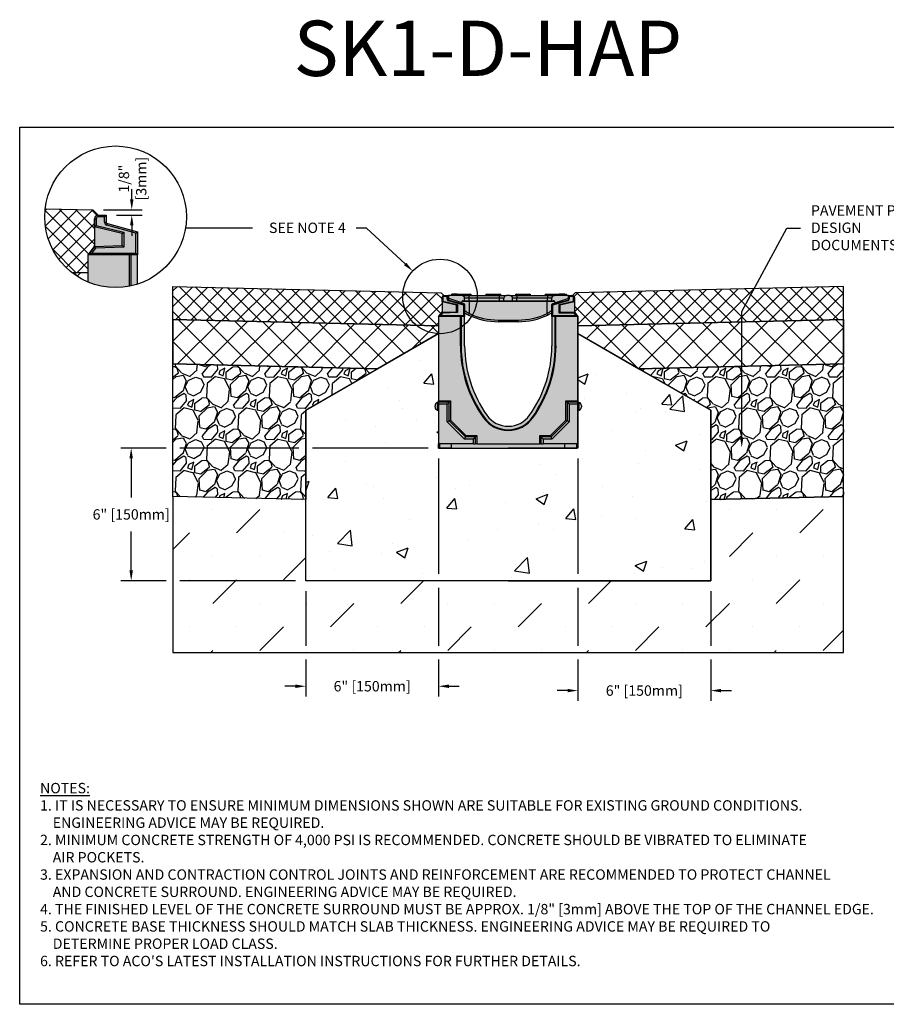
# Model space of a CAD drawing. Units: inches. Extents: x 1410 to 1470.8, y 64.9 to 109.4.
# Drawn here: x 1410 to 1449.1, y 64.9 to 109.4 of the extents above; entities that cross this region are included whole.
import ezdxf
from ezdxf import colors
from ezdxf.entities.mleader import LeaderData, LeaderLine
from ezdxf.math import Vec2, Vec3

# ---------------------------------------------------------------- set-up
doc = ezdxf.new("R2010")
doc.units = ezdxf.units.IN
doc.header["$LTSCALE"] = 0.25
doc.header["$MEASUREMENT"] = 0
for name, color, linetype in [('ABC', 7, 'Continuous'), ('ASPHALT', 7, 'Continuous'), ('Channel', 7, 'Continuous'), ('Channel 0.5m', 6, 'Continuous'), ('CONCRETE', 7, 'Continuous'), ('SUB-GRADE', 7, 'Continuous'), ('Text', 7, 'Continuous'), ('TITLEBLOCK', 7, 'Continuous')]:
    doc.layers.add(name, color=color, linetype=linetype)
doc.styles.add('Annotative', font='arial.ttf', dxfattribs={"height": 0.09375})
doc.styles.get("Standard").update_dxf_attribs({"font": 'arial.ttf'})
doc.dimstyles.get("Standard").update_dxf_attribs({"dimtxt": 0.625, "dimasz": 0.625, "dimexe": 0.625, "dimexo": 0.625, "dimtad": 0, "dimtih": 1, "dimtoh": 1, "dimdec": 3, "dimzin": 0, "dimdsep": 46, "dimlunit": 4, "dimtxsty": 'Standard', "dimcen": 0.625, "dimadec": 0, "dimazin": 0, "dimtfac": 1, "dimtdec": 3, "dimtofl": 0, "dimtmove": 0, "dimatfit": 3, "dimfxl": 1, "dimtolj": 1, "dimtzin": 0, "dimarcsym": 0})
pattern_1 = [(273.012788, (1078.0602, -12.23438), (1.41421356, -24.04163056), [0.269072, -26.638176]), (229.96974, (1078.07435, -12.50308), (15.556349186, 18.38477631), [0.461736, -45.7118495]), (177.510447, (1077.77736, -12.85664), (29.69848481, -1.414213562), [0.325576, -32.232065]), (312.27369, (1077.57937, -13.76173), (-26.870057685, 29.69848481), [0.420476, -41.627116]), (337.833654, (1077.86222, -14.07286), (-24.04163056, 9.899494937), [0.41231, -40.818746]), (42.27369, (1078.24405, -14.22842), (-29.69848481, -26.870057685), [0.420476, -41.627116]), (82.69424, (1078.55518, -13.94558), (-4.242640687, -32.526911935), [0.556058, -55.049697]), (117.255328, (1078.62589, -13.39404), (-21.213203436, 41.012193309), [0.524976, -51.972643]), (166.429566, (1078.385475, -12.92735), (-29.69848481, 7.071067812), [0.4219, -41.768146]), (220.23636, (1077.97535, -12.82835), (16.97056275, 14.142135624), [0.481664, -23.601525]), (267.397438, (1077.60766, -13.13948), (-1.414213562, -32.526911935), [0.622896, -61.66675]), (183.814075, (1078.99359, -12.3758), (-18.38477631, -1.41421356), [0.212602, -21.04769]), (216.469234, (1078.78145, -12.38995), (21.213203436, 15.556349186), [0.404474, -40.043023]), (270, (1078.4562, -12.6304), (1.4142136, -1.4142136), [0.282842, -2.545585]), (248.19859, (1078.18749, -12.55965), (4.24264069, 9.89949494), [0.152316, -15.07923]), (336.80141, (1078.1309, -12.70107), (-5.65685425, 2.82842712), [0.215406, -10.554924]), (75.96376, (1078.3289, -12.78593), (1.41421356, 7.0710678), [0.349858, -11.312046]), (206.56505, (1078.41376, -12.4465), (4.2426407, 1.4142136), [0.252982, -6.071573]), (61.38954, (1077.31067, -13.52132), (9.899494937, 18.38477631), [0.3544, -35.08569]), (115.346176, (1077.48038, -13.21019), (9.899494937, -21.213203436), [0.297322, -29.4348155]), (338.19859, (1078.13092, -12.16367), (-9.89949494, 4.24264069), [0.30463, -14.926916]), (28.61046, (1078.41376, -12.27681), (-18.38477631, -9.899494937), [0.3544, -35.08569]), (24.443955, (1078.18749, -14.39813), (-9.89949494, -4.24264069), [0.34176, -16.746247]), (339.77514, (1078.49861, -14.25671), (-22.627417, 8.485281374), [0.286356, -28.349286]), (111.80141, (1079.55927, -13.56374), (-4.24264069, 9.89949494), [0.30463, -14.926916]), (62.354025, (1079.44614, -13.2809), (-12.72792206, -24.04163056), [0.335262, -33.190847]), (114.443955, (1078.8663, -14.2567), (4.24264069, -9.89949494), [0.17088, -16.917127]), (146.30993, (1079.4744, -13.6486), (-7.0710678, 4.2426407), [0.10198, -10.096059]), (210.96376, (1079.38957, -13.59203), (5.65685425, 2.8284271), [0.41231, -7.833901]), (231.009006, (1079.03601, -13.80416), (12.72792206, 15.556349186), [0.3821, -37.827846]), (348.69007, (1078.4562, -12.9132), (-4.2426407, 1.4142136), [0.288444, -6.922659]), (38.157227, (1078.73903, -12.96977), (26.870057685, 21.213203436), [0.503588, -49.855125]), (105.945396, (1079.135, -12.65865), (4.24264069, -15.55634919), [0.205912, -20.385348]), (135, (1079.0784, -12.4607), (-2.828427, 4e-16), [0.12, -1.88]), (165.256437, (1078.9653, -13.79002), (15.556349186, -4.242640687), [0.277848, -27.50704]), (93.012788, (1078.6966, -13.7193), (-1.41421356, 24.04163056), [0.538144, -26.369104]), (45, (1078.6683, -13.182), (2e-16, 2.828427), [0.52, -1.48]), (10.304846, (1079.03601, -12.81421), (24.04163056, 4.242640687), [0.316228, -31.306549]), (299.0546, (1079.34714, -12.75764), (4.24264069, -7.07106781), [0.291204, -14.269016]), (252.645975, (1079.48856, -13.0122), (-12.727922061, -41.012193309), [0.47413, -46.938948]), (220.426079, (1079.34714, -13.46475), (-19.798989873, -16.970562748), [0.501598, -49.658147])]
pattern_2 = [(45, (1112.7335, 205.9089), (-0.3535534, 0.3535534), []), (135, (1112.7335, 205.9089), (-0.3535534, -0.3535534), [])]
pattern_3 = [(45, (1078.456, -14.6668), (-0.6187184, 0.6187184), []), (135, (1078.456, -14.6668), (-0.6187184, -0.6187184), [])]
pattern_4 = [(50, (1346.1306, -121.8823), (5.37945, -0.47064), [0.5625, -6.1875]), (355, (1346.1306, -121.8823), (-1.04064, 5.64144), [0.45, -4.95]), (100.4514, (1346.579, -121.9216), (4.33882, 5.1708), [0.47805, -5.25857]), (46.1842, (1346.1306, -120.3823), (8.00431, -1.2414), [0.84375, -9.28125]), (96.6356, (1346.798, -120.486), (7.00996, 7.3059), [0.71708, -7.88785]), (351.184, (1346.131, -120.382), (7.00996, 7.3059), [0.675, -7.425]), (21, (1346.8806, -120.7573), (4.4768, -3.01964), [0.5625, -6.1875]), (326, (1346.8806, -120.7573), (1.82486, 5.43863), [0.45, -4.95]), (71.4514, (1347.2537, -121.009), (6.30167, 2.41898), [0.47805, -5.25857]), (37.5, (1346.1306, -121.8823), (0.091199, 2.496704), [0, -4.89, 0, -5.025, 0, -4.96875]), (7.5, (1346.1306, -121.8823), (1.973022, 2.958088), [0, -2.865, 0, -4.7775, 0, -1.89375]), (327.5, (1344.4581, -121.8823), (4.003668, -0.169162), [0, -1.875, 0, -5.85, 0, -7.7625]), (317.5, (1343.708, -121.8823), (4.373896, 0.750787), [0, -2.4375, 0, -3.885, 0, -5.5125])]

# ---------------------------------------------------------------- blocks, each defined once
blk = doc.blocks.new('*D47')
at = {"layer": 'Defpoints', "color": 0, "transparency": 16777216}
for p in [(1413.287, 100.793), (1413.883, 100.556), (1415.039, 100.556)]:
    blk.add_point(p, dxfattribs=at)
at = {"layer": 'Text', "color": 0, "lineweight": -2, "transparency": 16777216}
for p, q in [((1415.039, 101.262), (1415.039, 101.731)), ((1413.756, 100.793), (1415.508, 100.793)), ((1414.352, 100.556), (1415.508, 100.556)), ((1415.039, 100.087), (1415.039, 99.618))]:
    blk.add_line(p, q, dxfattribs=at)
at = {"layer": 'Text', "color": 0, "transparency": 16777216}
for points in [[(1414.961, 101.262), (1415.118, 101.262), (1415.039, 100.793)], [(1414.961, 100.087), (1415.118, 100.087), (1415.039, 100.556)]]:
    blk.add_solid(points, dxfattribs=at)
at = {"layer": 'Text', "color": 0, "transparency": 16777216, "insert": (1415.075, 102.202), "char_height": 0.4688, "attachment_point": 5, "rotation": 90}
blk.add_mtext('\\A1;1/8"\\P[3mm]', dxfattribs=at)
blk = doc.blocks.new('SW1356 S1K 010 Channel')
for p, q in [((-2.992, 4.447), (-2.992, 4.638)), ((-2.992, 4.638), (-2.953, 4.638)), ((-2.992, 4.447), (-2.953, 4.478)), ((-2.953, 4.638), (-2.953, 4.478)), ((-2.953, 4.478), (-2.298, 4.32)), ((-2.906, 4.724), (-2.717, 4.724)), ((-2.906, 4.724), (-2.906, 4.685)), ((-2.756, 4.685), (-2.906, 4.685)), ((-2.717, 4.724), (-2.756, 4.685)), ((-2.756, 4.558), (-2.756, 4.685)), ((-2.756, 4.558), (-2.717, 4.558)), ((-2.717, 4.724), (-2.677, 4.724)), ((-2.717, 4.724), (-2.717, 4.558)), ((-2.677, 4.717), (-2.717, 4.724)), ((-2.698, 4.482), (-2.687, 4.52)), ((-2.008, 4.297), (-2.698, 4.482)), ((-2.687, 4.52), (-1.969, 4.327)), ((-2.087, 4.724), (-2.677, 4.724)), ((-2.677, 4.586), (-2.677, 4.724)), ((-2.092, 4.391), (-2.677, 4.586)), ((-2.677, 4.517), (-2.677, 4.586)), ((-2.57, 4.783), (-2.57, 4.724)), ((-2.565, 4.783), (-2.565, 4.724)), ((-2.565, 4.783), (-2.535, 4.783)), ((-2.535, 4.783), (-2.535, 4.724)), ((-2.49, 4.783), (-2.535, 4.783)), ((-2.49, 4.783), (-2.49, 4.724)), ((-2.303, 4.783), (-2.49, 4.783)), ((-2.303, 4.783), (-2.224, 4.783)), ((-2.224, 4.783), (-1.791, 4.783)), ((-2.224, 4.724), (-2.224, 4.783)), ((-2.092, 4.391), (-2.088, 4.466)), ((-1.757, 4.451), (-2.089, 4.451)), ((-2.087, 4.724), (-1.772, 4.724)), ((-2.052, 4.488), (-1.969, 4.488)), ((-1.969, 4.488), (-1.969, 4.606)), ((-1.772, 4.606), (-1.969, 4.606)), ((-1.969, 4.488), (-1.772, 4.488)), ((-1.791, 4.783), (-1.713, 4.783)), ((-1.791, 4.783), (-1.791, 4.724)), ((-1.772, 4.606), (-1.772, 4.724)), ((-1.772, 4.724), (-0.394, 4.724)), ((-1.772, 4.488), (-1.772, 4.606)), ((-0.394, 4.606), (-1.772, 4.606)), ((-1.772, 4.488), (-0.394, 4.488)), ((-1.757, 4.488), (-1.757, 4.451)), ((-1.757, 3.913), (-1.757, 4.451)), ((1.757, 4.451), (-1.757, 4.451)), ((-0.965, 4.783), (-0.886, 4.783)), ((-0.886, 4.783), (-0.453, 4.783)), ((-0.886, 4.724), (-0.886, 4.783)), ((-0.453, 4.783), (-0.374, 4.783)), ((-0.453, 4.783), (-0.453, 4.724)), ((-0.394, 4.606), (-0.394, 4.724)), ((-0.394, 4.724), (-0.079, 4.724)), ((-0.197, 4.606), (-0.394, 4.606)), ((-0.394, 4.488), (-0.394, 4.606)), ((-0.394, 4.488), (-0.197, 4.488)), ((-0.197, 4.488), (-0.197, 4.606)), ((-0.197, 4.488), (0.197, 4.488)), ((0.079, 4.724), (-0.079, 4.724)), ((0.079, 4.724), (0.394, 4.724)), ((0.197, 4.488), (0.197, 4.606)), ((0.394, 4.606), (0.197, 4.606)), ((0.197, 4.488), (0.394, 4.488)), ((0.374, 4.783), (0.453, 4.783)), ((0.394, 4.724), (0.394, 4.606)), ((0.394, 4.724), (1.772, 4.724)), ((0.394, 4.488), (0.394, 4.606)), ((1.772, 4.606), (0.394, 4.606)), ((0.394, 4.488), (1.772, 4.488)), ((0.453, 4.724), (0.453, 4.783)), ((0.453, 4.783), (0.886, 4.783)), ((0.886, 4.783), (0.965, 4.783)), ((0.886, 4.783), (0.886, 4.724)), ((1.713, 4.783), (1.791, 4.783)), ((1.757, 4.488), (1.757, 4.451)), ((2.089, 4.451), (1.757, 4.451)), ((1.757, 3.913), (1.757, 4.451)), ((1.772, 4.724), (1.772, 4.606)), ((1.772, 4.724), (2.087, 4.724)), ((1.968, 4.606), (1.772, 4.606)), ((1.772, 4.488), (1.772, 4.606)), ((1.772, 4.488), (1.968, 4.488)), ((1.791, 4.724), (1.791, 4.783)), ((1.791, 4.783), (2.224, 4.783)), ((1.968, 4.488), (1.968, 4.606)), ((1.968, 4.327), (2.687, 4.52)), ((1.968, 4.488), (2.052, 4.488)), ((2.698, 4.482), (2.008, 4.297)), ((2.717, 4.724), (2.087, 4.724)), ((2.088, 4.466), (2.092, 4.389)), ((2.717, 4.587), (2.092, 4.389)), ((2.224, 4.783), (2.224, 4.724)), ((2.224, 4.783), (2.303, 4.783)), ((2.298, 4.32), (2.953, 4.478)), ((2.401, 4.783), (2.303, 4.783)), ((2.401, 4.783), (2.401, 4.724)), ((2.56, 4.783), (2.401, 4.783)), ((2.56, 4.783), (2.56, 4.724)), ((2.569, 4.783), (2.566, 4.783)), ((2.569, 4.783), (2.569, 4.724)), ((2.583, 4.783), (2.638, 4.783)), ((2.638, 4.724), (2.638, 4.783)), ((2.687, 4.52), (2.698, 4.482)), ((2.717, 4.587), (2.717, 4.724)), ((2.717, 4.724), (2.906, 4.724)), ((2.717, 4.724), (2.756, 4.685)), ((2.717, 4.558), (2.717, 4.587)), ((2.717, 4.558), (2.756, 4.558)), ((2.906, 4.685), (2.756, 4.685)), ((2.756, 4.685), (2.756, 4.558)), ((2.906, 4.724), (2.906, 4.685)), ((2.953, 4.478), (2.953, 4.638)), ((2.992, 4.638), (2.953, 4.638)), ((2.992, 4.447), (2.953, 4.478)), ((2.992, 4.638), (2.992, 4.447)), ((-2.337, 4.289), (-2.992, 4.447)), ((-2.992, 4.447), (-2.992, 4.005)), ((-2.337, 4.289), (-2.298, 4.32)), ((-2.337, 3.997), (-2.337, 4.289)), ((-2.298, 4.32), (-2.298, 3.959)), ((-2.092, 4.391), (-2.022, 4.368)), ((-2.043, 4.347), (-2.043, 4.375)), ((-2.008, 4.297), (-1.969, 4.327)), ((-2.008, 3.819), (-2.008, 4.297)), ((-1.969, 4.327), (-1.969, 3.78)), ((2.008, 4.297), (1.968, 4.327)), ((1.968, 3.78), (1.968, 4.327)), ((2.008, 4.297), (2.008, 3.819)), ((2.024, 4.368), (2.092, 4.389)), ((2.043, 4.374), (2.043, 4.347)), ((2.298, 4.32), (2.337, 4.289)), ((2.298, 3.935), (2.298, 4.32)), ((2.992, 4.447), (2.337, 4.289)), ((2.337, 4.289), (2.337, 3.974)), ((2.992, 4.447), (2.992, 4.005)), ((-2.159, 3.78), (-3.15, 3.78)), ((-3.15, 3.78), (-3.15, -0.031)), ((-3.148, 3.78), (-2.992, 3.974)), ((-3.066, 3.819), (-3.148, 3.78)), ((-2.973, 3.936), (-3.066, 3.819)), ((-3.066, 3.819), (-2.008, 3.819)), ((-2.992, 3.974), (-2.337, 3.997)), ((-2.973, 3.936), (-2.992, 3.974)), ((-2.298, 3.959), (-2.973, 3.936)), ((-2.337, 3.997), (-2.298, 3.959)), ((-2.159, 2.461), (-2.159, 3.78)), ((-2.149, 3.78), (-2.159, 3.78)), ((-1.969, 3.78), (-2.149, 3.78)), ((-2.126, 3.78), (-2.126, 2.461)), ((-2.008, 3.819), (-1.969, 3.78)), ((-1.955, 3.929), (-1.969, 3.929)), ((-1.969, 2.461), (-1.969, 3.78)), ((-0.444, 3.618), (0.444, 3.618)), ((-0.444, 3.618), (-0.444, 3.543)), ((0.444, 3.543), (0.444, 3.618)), ((2.008, 3.819), (1.968, 3.78)), ((2.149, 3.78), (1.968, 3.78)), ((1.968, 3.78), (1.968, 2.461)), ((2.008, 3.819), (3.066, 3.819)), ((2.126, 2.461), (2.126, 3.78)), ((2.159, 3.78), (2.149, 3.78)), ((2.159, 2.461), (2.159, 3.78)), ((3.15, 3.78), (2.159, 3.78)), ((2.298, 3.935), (2.337, 3.974)), ((2.973, 3.935), (2.298, 3.935)), ((2.337, 3.974), (2.992, 3.974)), ((2.973, 3.935), (2.992, 3.974)), ((3.066, 3.819), (2.973, 3.935)), ((2.992, 3.974), (3.148, 3.78)), ((3.066, 3.819), (3.148, 3.78)), ((3.15, -0.031), (3.15, 3.78)), ((0.444, 3.543), (-0.444, 3.543)), ((-2.126, 2.461), (-2.159, 2.461)), ((2.126, 2.461), (2.159, 2.461)), ((-3.307, -0.276), (-3.307, -0.254)), ((-3.307, -0.297), (-3.307, -0.276)), ((-3.15, -0.079), (-3.205, -0.102)), ((-3.205, -0.102), (-3.205, -0.449)), ((-3.15, -0.031), (-2.602, -0.031)), ((-3.15, -0.091), (-3.15, -0.031)), ((-2.662, -0.091), (-3.15, -0.091)), ((-3.15, -0.184), (-3.15, -0.091)), ((-2.755, -0.184), (-3.15, -0.184)), ((-3.15, -0.184), (-3.15, -1.978)), ((-2.755, -0.184), (-2.662, -0.091)), ((-2.755, -0.977), (-2.755, -0.184)), ((-2.662, -0.091), (-2.602, -0.031)), ((-2.662, -0.938), (-2.662, -0.091)), ((-2.602, -0.031), (-2.602, -0.913)), ((2.662, -0.091), (2.602, -0.031)), ((2.602, -0.031), (3.15, -0.031)), ((2.602, -0.913), (2.602, -0.031)), ((3.15, -0.091), (2.662, -0.091)), ((2.662, -0.091), (2.662, -0.938)), ((2.755, -0.184), (2.662, -0.091)), ((3.15, -0.184), (2.755, -0.184)), ((2.755, -0.184), (2.755, -0.977)), ((3.15, -0.031), (3.15, -0.091)), ((3.205, -0.102), (3.15, -0.079)), ((3.15, -0.184), (3.15, -0.091)), ((3.15, -1.978), (3.15, -0.184)), ((3.205, -0.276), (3.205, -0.102)), ((3.205, -0.449), (3.205, -0.276)), ((3.307, -0.254), (3.307, -0.297)), ((-3.205, -0.449), (-3.15, -0.472)), ((-1.09, -0.777), (-1.117, -0.797)), ((1.09, -0.777), (1.117, -0.797)), ((3.15, -0.472), (3.205, -0.449)), ((-2.755, -0.977), (-2.662, -0.938)), ((-1.973, -1.759), (-2.755, -0.977)), ((-2.662, -0.938), (-2.602, -0.913)), ((-1.934, -1.666), (-2.662, -0.938)), ((-2.602, -0.913), (-1.909, -1.606)), ((1.909, -1.606), (2.602, -0.913)), ((2.662, -0.938), (1.934, -1.666)), ((2.755, -0.977), (1.973, -1.759)), ((2.602, -0.913), (2.662, -0.938)), ((2.755, -0.977), (2.662, -0.938)), ((-1.973, -1.759), (-1.934, -1.666)), ((-1.574, -1.759), (-1.973, -1.759)), ((-1.934, -1.666), (-1.909, -1.606)), ((-1.481, -1.666), (-1.934, -1.666)), ((-1.909, -1.606), (-1.421, -1.606)), ((-1.574, -1.759), (-1.481, -1.666)), ((-1.574, -1.978), (-1.574, -1.759)), ((-1.481, -1.666), (-1.421, -1.606)), ((-1.481, -1.978), (-1.481, -1.666)), ((-1.421, -1.606), (-1.421, -1.978)), ((1.421, -1.978), (1.421, -1.606)), ((1.421, -1.606), (1.481, -1.666)), ((1.421, -1.606), (1.909, -1.606)), ((1.481, -1.666), (1.481, -1.978)), ((1.934, -1.666), (1.481, -1.666)), ((1.574, -1.759), (1.481, -1.666)), ((1.574, -1.759), (1.574, -1.978)), ((1.973, -1.759), (1.574, -1.759)), ((1.909, -1.606), (1.934, -1.666)), ((1.973, -1.759), (1.934, -1.666)), ((-1.574, -1.978), (-3.15, -1.978)), ((-3.15, -2.165), (-3.15, -1.978)), ((-3.101, -2.165), (-3.15, -2.165)), ((-3.101, -1.978), (-3.101, -2.165)), ((-2.559, -2.165), (-3.101, -2.165)), ((-2.559, -2.165), (-2.559, -1.978)), ((-2.559, -2.165), (2.559, -2.165)), ((-1.574, -1.978), (-1.481, -1.978)), ((-1.421, -1.978), (-1.481, -1.978)), ((-1.421, -1.978), (1.421, -1.978)), ((1.481, -1.978), (1.421, -1.978)), ((1.481, -1.978), (1.574, -1.978)), ((3.15, -1.978), (1.574, -1.978)), ((2.559, -2.165), (2.559, -1.978)), ((2.559, -2.165), (3.101, -2.165)), ((3.101, -2.165), (3.101, -1.978)), ((3.15, -2.165), (3.101, -2.165)), ((3.15, -1.978), (3.15, -2.165))]:
    blk.add_line(p, q)
at = {"flags": 128}
for points in [[(-1.791, 3.846), (-1.88, 3.89), (-1.969, 3.937)], [(-1.951, 3.927), (-1.963, 3.933), (-1.969, 3.934)], [(1.968, 3.937), (1.901, 3.901), (1.791, 3.846)], [(1.967, 3.933), (1.958, 3.931), (1.951, 3.927)]]:
    blk.add_lwpolyline(points, dxfattribs=at)
for centre, radius, start, end in [((-2.906, 4.638), 0.0866, 90, 180), ((-2.906, 4.638), 0.0472, 90, 180), ((-2.677, 4.558), 0.0787, 180, 255), ((-2.677, 4.558), 0.0394, 180, 255), ((-2.303, 4.724), 0.0591, 90, 180), ((-2.052, 4.449), 0.0396, 89.9226, 154.1185), ((-2.087, 4.606), 0.118, 0, 90), ((-1.713, 4.724), 0.0591, 0, 90), ((-0.965, 4.724), 0.0591, 90, 180), ((-0.374, 4.724), 0.0591, 0, 90), ((-0.079, 4.606), 0.118, 90, 180), ((0.079, 4.606), 0.118, 0, 90), ((0.374, 4.724), 0.0591, 90, 180), ((0.965, 4.724), 0.0591, 0, 90), ((1.713, 4.724), 0.0591, 90, 180), ((2.087, 4.606), 0.118, 90, 180), ((2.052, 4.449), 0.0396, 25.8399, 90.1189), ((2.303, 4.724), 0.0591, 0, 90), ((2.677, 4.558), 0.0394, 285, 0), ((2.677, 4.558), 0.0787, 285, 0), ((2.906, 4.638), 0.0866, 0, 90), ((2.906, 4.638), 0.0472, 0, 90), ((-2.041, 4.302), 0.0692, 23.783, 74.0224), ((-0.595, 5.933), 2.331, 233.8761, 240.0836), ((0.594, 5.933), 2.331, 299.9169, 306.1234), ((2.043, 4.299), 0.0715, 105.6454, 154.4672), ((-3.079, 4.005), 0.0866, 321.3402, 0), ((-0.444, 6.693), 3.15, 241.4079, 244.3779), ((-0.444, 6.693), 3.15, 244.3787, 244.6829), ((-2.51, 4.249), 0.825, 330.7291, 335.9452), ((-0.444, 6.693), 3.15, 244.6829, 270), ((-0.444, 6.689), 3.071, 244.6829, 270), ((0.444, 6.689), 3.071, 270, 295.3171), ((0.444, 6.693), 3.15, 270, 295.3171), ((2.51, 4.249), 0.825, 204.0548, 209.2709), ((0.444, 6.693), 3.15, 295.3171, 295.6221), ((3.079, 4.005), 0.0866, 180, 218.6598), ((3.451, 2.461), 5.611, 180, 215.4893), ((3.451, 2.461), 5.577, 180, 215.4893), ((3.451, 2.461), 5.42, 180, 215.4893), ((-3.451, 2.461), 5.42, 324.5107, 0), ((-3.451, 2.461), 5.577, 324.5107, 0), ((-3.451, 2.461), 5.611, 324.5107, 0), ((-3.142, -0.254), 0.165, 112.5, 180), ((-3.142, -0.297), 0.165, 180, 247.5), ((3.142, -0.254), 0.165, 0, 67.5), ((3.142, -0.297), 0.165, 292.5, 0), ((0, 0), 1.372, 215.4893, 324.5107), ((0, 0), 1.339, 215.4893, 324.5107), ((0, 0), 1.181, 215.4893, 324.5107)]:
    blk.add_arc(centre, radius, start, end)
blk = doc.blocks.new('*D48')
at = {"layer": 'Defpoints', "color": 0, "transparency": 16777216}
for p in [(1428.902, 90.027), (1422.902, 84.027), (1422.902, 79.261)]:
    blk.add_point(p, dxfattribs=at)
at = {"layer": 'Text', "color": 0, "lineweight": -2, "transparency": 16777216}
for p, q in [((1428.902, 89.558), (1428.902, 84.339)), ((1428.902, 83.714), (1428.902, 81.093)), ((1422.902, 83.558), (1422.902, 81.093)), ((1422.902, 80.468), (1422.902, 78.792)), ((1428.902, 80.468), (1428.902, 78.792)), ((1422.433, 79.261), (1421.964, 79.261)), ((1429.371, 79.261), (1429.839, 79.261))]:
    blk.add_line(p, q, dxfattribs=at)
at = {"layer": 'Text', "color": 0, "transparency": 16777216}
for points in [[(1422.433, 79.339), (1422.433, 79.182), (1422.902, 79.261)], [(1429.371, 79.339), (1429.371, 79.182), (1428.902, 79.261)]]:
    blk.add_solid(points, dxfattribs=at)
at = {"layer": 'Text', "color": 0, "transparency": 16777216, "insert": (1425.902, 79.261), "char_height": 0.46875, "attachment_point": 5}
blk.add_mtext('\\A1;6" [150mm]', dxfattribs=at)
blk = doc.blocks.new('*D49')
at = {"layer": 'Defpoints', "color": 0, "transparency": 16777216}
for p in [(1428.902, 90.027), (1415.013, 84.027), (1422.902, 84.027)]:
    blk.add_point(p, dxfattribs=at)
at = {"layer": 'Text', "color": 0, "lineweight": -2, "transparency": 16777216}
for p, q in [((1416.589, 90.027), (1414.544, 90.027)), ((1422.589, 90.027), (1417.214, 90.027)), ((1428.433, 90.027), (1423.214, 90.027)), ((1415.013, 89.558), (1415.013, 87.796)), ((1415.013, 84.495), (1415.013, 86.257)), ((1416.589, 84.027), (1414.544, 84.027)), ((1422.433, 84.027), (1417.214, 84.027))]:
    blk.add_line(p, q, dxfattribs=at)
at = {"layer": 'Text', "color": 0, "transparency": 16777216}
for points in [[(1414.935, 89.558), (1415.091, 89.558), (1415.013, 90.027)], [(1414.935, 84.495), (1415.091, 84.495), (1415.013, 84.027)]]:
    blk.add_solid(points, dxfattribs=at)
at = {"layer": 'Text', "color": 0, "transparency": 16777216, "insert": (1415.013, 87.027), "char_height": 0.46875, "attachment_point": 5}
blk.add_mtext('\\A1;6" [150mm]', dxfattribs=at)
blk = doc.blocks.new('*D50')
at = {"layer": 'Defpoints', "color": 0, "transparency": 16777216}
for p in [(1435.201, 90.027), (1441.201, 84.027), (1441.201, 79.064)]:
    blk.add_point(p, dxfattribs=at)
at = {"layer": 'Text', "color": 0, "lineweight": -2, "transparency": 16777216}
for p, q in [((1435.201, 89.558), (1435.201, 84.339)), ((1435.201, 83.714), (1435.201, 81.093)), ((1441.201, 83.558), (1441.201, 81.093)), ((1435.201, 80.468), (1435.201, 78.595)), ((1441.201, 80.468), (1441.201, 78.595)), ((1434.732, 79.064), (1434.264, 79.064)), ((1441.67, 79.064), (1442.139, 79.064))]:
    blk.add_line(p, q, dxfattribs=at)
at = {"layer": 'Text', "color": 0, "transparency": 16777216}
for points in [[(1434.732, 79.142), (1434.732, 78.986), (1435.201, 79.064)], [(1441.67, 79.142), (1441.67, 78.986), (1441.201, 79.064)]]:
    blk.add_solid(points, dxfattribs=at)
at = {"layer": 'Text', "color": 0, "transparency": 16777216, "insert": (1438.201, 79.064), "char_height": 0.46875, "attachment_point": 5}
blk.add_mtext('\\A1;6" [150mm]', dxfattribs=at)

msp = doc.modelspace()

# ---------------------------------------------------------------- hatches: boundary and pattern name
h = msp.add_hatch(color=252)
h.dxf.hatch_style = 1
h.paths.add_polyline_path([(1435.0436, 96.8297, 0.4142136), (1434.957, 96.9163), (1434.6893, 96.9163), (1434.6893, 96.9754), (1433.7641, 96.9754, 0.4142136), (1433.7051, 96.9163), (1433.0751, 96.9163, 0.4142136), (1433.0161, 96.9754), (1432.4255, 96.9754, 0.4142136), (1432.3665, 96.9163), (1431.7366, 96.9163, 0.4142136), (1431.6775, 96.9754), (1431.087, 96.9754, 0.4142136), (1431.0279, 96.9163), (1430.398, 96.9163, 0.4142136), (1430.3389, 96.9754), (1429.4815, 96.9754), (1429.4815, 96.9163), (1429.146, 96.9163, 0.4142136), (1429.0594, 96.8297), (1429.0594, 96.1967, -0.1703036), (1429.0404, 96.1426), (1428.9035, 95.9714), (1430.083, 95.9714), (1430.083, 96.1289), (1430.1711, 96.082), (1430.261, 96.0377, 0.1109183), (1431.6078, 95.7352), (1432.4952, 95.7352, 0.1109183), (1433.8421, 96.0377), (1433.9524, 96.0926), (1434.02, 96.1289), (1434.02, 95.9714), (1435.1995, 95.9714), (1435.0626, 96.1426, -0.1703036), (1435.0436, 96.1967)])
h = msp.add_hatch(color=253)
h.dxf.hatch_style = 1
h.paths.add_polyline_path([(1435.2011, 95.9714), (1434.02, 95.9714), (1434.02, 94.6525, -0.1561012), (1433.0132, 91.5062, -0.5151515), (1431.0898, 91.5062, -0.1561012), (1430.083, 94.6525), (1430.083, 95.9714), (1428.9019, 95.9714), (1428.9019, 90.0266), (1435.2011, 90.0266)])
at = {"layer": 'ABC'}
h = msp.add_hatch(dxfattribs=at)
h.set_pattern_fill('GRAVEL', color=256, scale=2, angle=45, style=0)
h.set_pattern_definition(pattern_1)
h.paths.add_polyline_path([(1422.9019, 87.6948), (1416.9019, 87.8294), (1416.9019, 93.8307), (1426.1498, 93.6094), (1422.9019, 91.7343)])
h = msp.add_hatch(dxfattribs=at)
h.set_pattern_fill('GRAVEL', color=256, scale=2, angle=45, style=0)
h.set_pattern_definition(pattern_1)
h.paths.add_polyline_path([(1441.2011, 87.6948), (1447.2011, 87.8294), (1447.2011, 93.8307), (1437.9533, 93.6094), (1441.2011, 91.7343)])
at = {"layer": 'ASPHALT'}
h = msp.add_hatch(dxfattribs=at)
h.set_pattern_fill('NET', color=256, scale=4, angle=45, style=0)
h.set_pattern_definition([(45, (1026.8126, 3e-14), (-0.3535534, 0.3535534), []), (135, (1026.8126, 3e-14), (-0.3535534, -0.3535534), [])])
edge = h.paths.add_edge_path()
edge.add_arc((1414.3091, 100.4783), 3.2004, 173.42126, 231.68)
edge.add_line((1412.3246, 97.9673), (1413.0608, 97.9497))
edge.add_line((1413.0608, 97.9497), (1413.0608, 98.7616))
edge.add_line((1413.0608, 98.7616), (1413.0638, 98.7616))
edge.add_line((1413.0638, 98.7616), (1413.3238, 99.0866))
edge.add_arc((1413.1954, 99.1894), 0.1645, 321.34019, 360)
edge.add_line((1413.3599, 99.1894), (1413.3599, 100.3915))
edge.add_arc((1413.5244, 100.3915), 0.1645, 90, 180, ccw=False)
edge.add_line((1413.5244, 100.5559), (1413.287, 100.7933))
edge.add_line((1413.287, 100.7933), (1411.1297, 100.8449))
h = msp.add_hatch(dxfattribs=at)
h.set_pattern_fill('NET', color=256, scale=13.293189, angle=45, style=0)
h.set_pattern_definition([(45, (747.5546, -111.3434), (-1.174963, 1.174963), []), (135, (747.5546, -111.3434), (-1.174963, -1.174963), [])])
edge = h.paths.add_edge_path()
edge.add_arc((1414.3091, 100.4783), 3.2004, 231.68, 247.04405)
edge.add_line((1413.0608, 97.5313), (1413.0608, 97.9497))
edge.add_line((1413.0608, 97.9497), (1412.3246, 97.9673))
h = msp.add_hatch(dxfattribs=at)
h.set_pattern_fill('NET', color=256, scale=4, angle=45, style=0)
h.set_pattern_definition(pattern_2)
edge = h.paths.add_edge_path()
edge.add_line((1416.9019, 95.831), (1416.9019, 97.3313))
edge.add_line((1416.9019, 97.3313), (1429.021, 97.0413))
edge.add_line((1429.021, 97.0413), (1429.146, 96.9163))
edge.add_arc((1429.146, 96.8297), 0.0866, 90, 180)
edge.add_line((1429.0594, 96.8297), (1429.0594, 96.1967))
edge.add_arc((1428.9728, 96.1967), 0.0866, 321.34019, 360, ccw=False)
edge.add_line((1429.0404, 96.1426), (1428.9035, 95.9714))
edge.add_line((1428.9035, 95.9714), (1428.9019, 95.9714))
edge.add_line((1428.9019, 95.9714), (1428.9019, 95.5439))
edge.add_line((1428.9019, 95.5439), (1416.9019, 95.831))
h = msp.add_hatch(dxfattribs=at)
h.set_pattern_fill('NET', color=256, scale=4, angle=45, style=0)
h.set_pattern_definition(pattern_2)
edge = h.paths.add_edge_path()
edge.add_line((1447.2011, 95.831), (1447.2011, 97.3313))
edge.add_line((1447.2011, 97.3313), (1435.082, 97.0413))
edge.add_line((1435.082, 97.0413), (1434.957, 96.9163))
edge.add_arc((1434.957, 96.8297), 0.0866, 360, 450, ccw=False)
edge.add_line((1435.0436, 96.8297), (1435.0436, 96.1967))
edge.add_arc((1435.1302, 96.1967), 0.0866, 180, 218.65981)
edge.add_line((1435.0626, 96.1426), (1435.1995, 95.9714))
edge.add_line((1435.1995, 95.9714), (1435.2011, 95.9714))
edge.add_line((1435.2011, 95.9714), (1435.2011, 95.5439))
edge.add_line((1435.2011, 95.5439), (1447.2011, 95.831))
h = msp.add_hatch(dxfattribs=at)
h.set_pattern_fill('NET', color=256, scale=7, angle=45, style=0)
h.set_pattern_definition(pattern_3)
h.paths.add_polyline_path([(1426.1498, 93.6094), (1416.9019, 93.8307), (1416.9019, 95.831), (1428.9019, 95.5439), (1428.9019, 95.1984)])
h = msp.add_hatch(dxfattribs=at)
h.set_pattern_fill('NET', color=256, scale=7, angle=45, style=0)
h.set_pattern_definition(pattern_3)
h.paths.add_polyline_path([(1437.9533, 93.6094), (1447.2011, 93.8307), (1447.2011, 95.831), (1435.2011, 95.5439), (1435.2011, 95.1984)])
at = {"layer": 'Channel 0.5m'}
h = msp.add_hatch(color=252, dxfattribs=at)
h.dxf.hatch_style = 1
h.paths.add_polyline_path([(1415.3038, 99.8015), (1413.9387, 100.1673, -0.3394543), (1413.8832, 100.2395), (1413.8832, 100.5559), (1413.5244, 100.5559, 0.4142136), (1413.3599, 100.3915), (1413.3599, 100.0289), (1413.3599, 99.1894, -0.1703036), (1413.3238, 99.0866), (1413.0638, 98.7616), (1414.9411, 98.7616), (1414.9611, 98.7616), (1415.3038, 98.7616)])
h = msp.add_hatch(color=253, dxfattribs=at)
h.dxf.hatch_style = 1
h.paths.add_polyline_path([(1415.3038, 98.7616), (1414.9611, 98.7616), (1414.9411, 98.7616), (1413.0608, 98.7616), (1413.0608, 97.5313, 0.1811157), (1415.3038, 97.4363)])
at = {"layer": 'CONCRETE'}
h = msp.add_hatch(dxfattribs=at)
h.set_pattern_fill('AR-CONC', color=256, scale=0.75)
h.set_pattern_definition(pattern_4)
h.paths.add_polyline_path([(1428.9019, 95.1984), (1428.9019, 90.0266), (1432.0515, 90.0266), (1432.0515, 84.0266), (1422.9019, 84.0266), (1422.9019, 91.7343)])
h = msp.add_hatch(dxfattribs=at)
h.set_pattern_fill('AR-CONC', color=256, scale=0.75)
h.set_pattern_definition(pattern_4)
h.paths.add_polyline_path([(1435.2011, 95.1984), (1435.2011, 90.0266), (1432.0515, 90.0266), (1432.0515, 84.0266), (1441.2011, 84.0266), (1441.2011, 91.7343)])
at = {"layer": 'SUB-GRADE'}
h = msp.add_hatch(dxfattribs=at)
h.set_pattern_fill('MUDST', color=256, scale=6, angle=45, style=0)
h.set_pattern_definition([(45, (-1687.966, -1549.3534), (1.0606602, 3.1819805), [1.5, -1.5, 0, -1.5, 0, -1.5])])
h.paths.add_polyline_path([(1441.201, 84.0336), (1422.9019, 84.0266), (1422.9019, 87.6948), (1416.9019, 87.8294), (1416.9019, 80.7808), (1447.2011, 80.7878), (1447.2011, 87.8322), (1441.2012, 87.6886)])

# ---------------------------------------------------------------- linework, layer by layer
msp.add_lwpolyline([(1409.9752, 104.5292), (1452.2845, 104.5292), (1452.2845, 64.8854), (1409.9752, 64.8854)], close=True)
at = {"layer": 'ABC'}
for points in [[(1422.9019, 87.6948), (1416.9019, 87.8294), (1416.9019, 93.8307), (1426.1498, 93.6094), (1422.9019, 91.7343)], [(1441.2011, 87.6948), (1447.2011, 87.8294), (1447.2011, 93.8307), (1437.9533, 93.6094), (1441.2011, 91.7343)]]:
    msp.add_lwpolyline(points, close=True, dxfattribs=at)
at = {"layer": 'ASPHALT'}
for p, q in [((1416.9019, 95.831), (1416.9019, 93.8307)), ((1447.2011, 95.831), (1447.2011, 93.8307)), ((1426.1498, 93.6094), (1416.9019, 93.8307)), ((1437.9533, 93.6094), (1447.2011, 93.8307))]:
    msp.add_line(p, q, dxfattribs=at)
msp.add_lwpolyline([(1411.1297, 100.8449), (1413.287, 100.7933), (1413.5244, 100.5559, 0.4142136), (1413.3599, 100.3915), (1413.3599, 99.1894, -0.1703036), (1413.3238, 99.0866), (1413.0638, 98.7616), (1413.0608, 98.7616), (1413.0608, 97.9497), (1412.3246, 97.9673)], format="xyb", dxfattribs=at)
msp.add_lwpolyline([(1412.3246, 97.9673), (1413.0608, 97.9497), (1413.0608, 97.5313)], dxfattribs=at)
for points in [[(1416.9019, 95.831), (1416.9019, 97.3313), (1429.021, 97.0413), (1429.146, 96.9163, 0.4142136), (1429.0594, 96.8297), (1429.0594, 96.1967, -0.1703036), (1429.0404, 96.1426), (1428.9035, 95.9714), (1428.9019, 95.9714), (1428.9019, 95.5439)], [(1447.2011, 95.831), (1447.2011, 97.3313), (1435.082, 97.0413), (1434.957, 96.9163, -0.4142136), (1435.0436, 96.8297), (1435.0436, 96.1967, 0.1703036), (1435.0626, 96.1426), (1435.1995, 95.9714), (1435.2011, 95.9714), (1435.2011, 95.5439)]]:
    msp.add_lwpolyline(points, format="xyb", close=True, dxfattribs=at)
for points in [[(1426.1498, 93.6094), (1416.9019, 93.8307), (1416.9019, 95.831), (1428.9019, 95.5439), (1428.9019, 95.1984)], [(1437.9533, 93.6094), (1447.2011, 93.8307), (1447.2011, 95.831), (1435.2011, 95.5439), (1435.2011, 95.1984)]]:
    msp.add_lwpolyline(points, close=True, dxfattribs=at)
at = {"layer": 'Channel'}
for p, q in [((1413.3599, 100.0289), (1413.3599, 100.3915)), ((1413.3599, 100.3915), (1413.4347, 100.3915)), ((1413.4347, 100.3915), (1413.4347, 100.0878)), ((1413.5244, 100.5559), (1413.8832, 100.5559)), ((1413.5244, 100.5559), (1413.5244, 100.4812)), ((1413.8085, 100.4812), (1413.5244, 100.4812)), ((1413.8832, 100.5559), (1413.8085, 100.4812)), ((1413.8085, 100.2395), (1413.8085, 100.4812)), ((1413.8085, 100.2395), (1413.8832, 100.2395)), ((1413.8832, 100.5559), (1413.8832, 100.2395)), ((1413.9193, 100.0951), (1413.9387, 100.1673)), ((1413.9387, 100.1673), (1415.3038, 99.8015)), ((1413.3599, 100.0289), (1413.4347, 100.0878)), ((1414.6033, 99.7298), (1413.3599, 100.0289)), ((1413.3599, 100.0289), (1413.3599, 99.1894)), ((1413.4347, 100.0878), (1414.678, 99.7887)), ((1415.229, 99.7441), (1413.9193, 100.0951)), ((1414.6033, 99.7298), (1414.678, 99.7887)), ((1414.6033, 99.1751), (1414.6033, 99.7298)), ((1414.678, 99.7887), (1414.678, 99.1029)), ((1415.229, 99.7441), (1415.3038, 99.8015)), ((1415.229, 98.8364), (1415.229, 99.7441)), ((1415.3038, 99.8015), (1415.3038, 98.7616)), ((1413.0638, 98.7616), (1413.3599, 99.1317)), ((1413.2194, 98.8364), (1413.0638, 98.7616)), ((1413.3968, 99.0582), (1413.2194, 98.8364)), ((1413.2194, 98.8364), (1415.229, 98.8364)), ((1413.3599, 99.1317), (1414.6033, 99.1751)), ((1413.3968, 99.0582), (1413.3599, 99.1317)), ((1414.678, 99.1029), (1413.3968, 99.0582)), ((1414.6033, 99.1751), (1414.678, 99.1029)), ((1415.229, 98.8364), (1415.3038, 98.7616)), ((1414.9411, 98.7616), (1413.0608, 98.7616)), ((1413.0608, 98.7616), (1413.0608, 97.5313)), ((1414.9411, 97.3409), (1414.9411, 98.7616)), ((1414.9611, 98.7616), (1414.9411, 98.7616)), ((1415.3038, 98.7616), (1414.9611, 98.7616)), ((1415.0047, 98.7616), (1415.0047, 97.3544)), ((1415.3038, 97.4363), (1415.3038, 98.7616))]:
    msp.add_line(p, q, dxfattribs=at)
for centre, radius, start, end in [((1413.5244, 100.3915), 0.1645, 90, 180), ((1413.5244, 100.3915), 0.0897, 90, 180), ((1413.958, 100.2395), 0.1495, 180, 255), ((1413.958, 100.2395), 0.0748, 180, 255), ((1413.1954, 99.1894), 0.1645, 321.34019, 0)]:
    msp.add_arc(centre, radius, start, end, dxfattribs=at)
at = {"layer": 'CONCRETE'}
for points in [[(1432.0515, 84.0266), (1422.9019, 84.0266), (1422.9019, 91.7343), (1428.9019, 95.1984), (1428.9019, 90.0266), (1432.0515, 90.0266)], [(1432.0515, 84.0266), (1441.2011, 84.0266), (1441.2011, 91.7343), (1435.2011, 95.1984), (1435.2011, 90.0266), (1432.0515, 90.0266)]]:
    msp.add_lwpolyline(points, dxfattribs=at)
at = {"layer": 'SUB-GRADE'}
msp.add_lwpolyline([(1441.2011, 84.0266), (1422.9019, 84.0266), (1422.9019, 87.6948), (1416.9019, 87.8294), (1416.9019, 80.7808), (1447.2011, 80.7808), (1447.2011, 87.8392), (1441.2011, 87.6957)], close=True, dxfattribs=at)
at = {"layer": 'Text'}
msp.add_line((1420.4935, 99.9593), (1417.4671, 99.9593), dxfattribs=at)
for centre, radius in [((1414.3091, 100.4783), 3.2004), ((1428.9687, 96.8779), 1.6853)]:
    msp.add_circle(centre, radius, dxfattribs=at)

# ---------------------------------------------------------------- block references
at = {"layer": 'Channel'}
msp.add_blockref('SW1356 S1K 010 Channel', (1432.0515, 92.1919), dxfattribs=at)

# ---------------------------------------------------------------- texts
at = {"layer": 'Text', "insert": (1410.8954, 74.8915), "char_height": 0.46875, "width": 40.983486, "attachment_point": 1}
msp.add_mtext('\\pi-0.9375,l0.9375;{\\LNOTES:\\P}1. IT IS NECESSARY TO ENSURE MINIMUM DIMENSIONS SHOWN ARE SUITABLE FOR EXISTING GROUND CONDITIONS.\\P    {\\fArial|b0|i1|c0|p34;ENGINEERING ADVICE MAY BE REQUIRED.\\P}2. MINIMUM CONCRETE STRENGTH OF 4,000 PSI IS RECOMMENDED. CONCRETE SHOULD BE VIBRATED TO ELIMINATE\\P    AIR POCKETS.\\P3. EXPANSION AND CONTRACTION CONTROL JOINTS AND REINFORCEMENT ARE RECOMMENDED TO PROTECT CHANNEL\\P    AND CONCRETE SURROUND. {\\fArial|b0|i1|c0|p34;ENGINEERING ADVICE MAY BE REQUIRED.\\P}4. THE FINISHED LEVEL OF THE CONCRETE SURROUND MUST BE APPROX. 1/8" [3mm] ABOVE THE TOP OF THE CHANNEL EDGE.\\P5. CONCRETE BASE THICKNESS SHOULD MATCH SLAB THICKNESS. ENGINEERING ADVICE MAY BE REQUIRED TO\\P    DETERMINE PROPER LOAD CLASS.\\P6. REFER TO ACO\'S LATEST INSTALLATION INSTRUCTIONS FOR FURTHER DETAILS.', dxfattribs=at)
at = {"layer": 'TITLEBLOCK', "insert": (1431.1298, 106.8416), "char_height": 2.5, "attachment_point": 8, "style": 'Annotative'}
msp.add_mtext('{\\T1.1;SK1-D-HAP}', dxfattribs=at)

# ---------------------------------------------------------------- dimensions: what is measured, and where the dimension line sits
at = {"layer": 'Text'}
dim = msp.add_linear_dim(base=(1415.0395, 100.5559), p1=(1413.287, 100.7933), p2=(1413.8832, 100.5559), angle=90, text='1/8"\\P[3mm]', dimstyle='Standard', override={"dimtxt": 0.46875, "dimasz": 0.46875, "dimexe": 0.46875, "dimexo": 0.46875, "dimgap": 0.46875, "dimtmove": 2}, dxfattribs=at)
dim.commit()
dim.dimension.update_dxf_attribs({"geometry": '*D47', "text_midpoint": (1415.075, 102.2024), "dimtype": 160, "text_rotation": 90})
for base, p1, p2, angle, picture, middle in [((1415.0127, 84.0266), (1428.9019, 90.0266), (1422.9019, 84.0266), 90, '*D49', (1415.0127, 87.0266)), ((1441.2011, 79.0637), (1435.2011, 90.0266), (1441.2011, 84.0266), 180, '*D50', (1438.2011, 79.0637))]:
    dim = msp.add_linear_dim(base=base, p1=p1, p2=p2, angle=angle, text='6" [150mm]', dimstyle='Standard', override={"dimtxt": 0.46875, "dimasz": 0.46875, "dimexe": 0.46875, "dimexo": 0.46875, "dimgap": 0.46875}, dxfattribs=at)
    dim.commit()
    dim.dimension.update_dxf_attribs({"geometry": picture, "text_midpoint": middle})
dim = msp.add_linear_dim(base=(1422.9019, 79.2606), p1=(1428.9019, 90.0266), p2=(1422.9019, 84.0266), text='6" [150mm]', dimstyle='Standard', override={"dimtxt": 0.46875, "dimasz": 0.46875, "dimexe": 0.46875, "dimexo": 0.46875, "dimgap": 0.46875}, dxfattribs=at)
dim.commit()
dim.dimension.update_dxf_attribs({"geometry": '*D48', "text_midpoint": (1425.9019, 79.2606)})

# ---------------------------------------------------------------- leaders
ml = msp.add_multileader_mtext('Standard', dxfattribs=at)
ml.set_content('PAVEMENT PER\\PDESIGN DOCUMENTS', color=256)
ml.set_leader_properties()
ml.build(insert=Vec2(0, 0))
ml.multileader.update_dxf_attribs({"text_left_attachment_type": 2, "text_right_attachment_type": 2, "dogleg_length": 0.625, "arrow_head_size": 0.4688})
ctx = ml.context
ctx.base_point, ctx.char_height, ctx.arrow_head_size, ctx.landing_gap_size, ctx.plane_origin = Vec3(1445.2631, 99.9712), 0.46875, 0.4688, 0.4688, Vec3(1441.401, 80.482)
ctx.left_attachment, ctx.right_attachment = 2, 2
notes = []
notes.append((ctx, [(1, (1, 1, 0), (1444.6381, 99.9712), (1, 0), 0.625, [(1, [(1442.6046, 90.0489), (1442.6046, 96.1925)], 0, [])])]))
ctx.mtext.insert, ctx.mtext.width, ctx.mtext.flow_direction = Vec3(1445.7319, 100.9989), 5.208561, 5
ml = msp.add_multileader_mtext('Standard', dxfattribs=at)
ml.set_content('SEE NOTE 4', color=256)
ml.set_leader_properties()
ml.build(insert=Vec2(0, 0))
ml.multileader.update_dxf_attribs({"text_left_attachment_type": 2, "text_right_attachment_type": 2, "dogleg_length": 0.4688, "arrow_head_size": 0.4688})
ctx = ml.context
ctx.base_point, ctx.char_height, ctx.arrow_head_size, ctx.landing_gap_size, ctx.plane_origin = Vec3(1420.4491, 99.9712), 0.46875, 0.4688, 0.4688, Vec3(1426.3406, 100.0148)
ctx.left_attachment, ctx.right_attachment, ctx.text_align_type = 2, 2, 2
notes.append((ctx, [(0, (1, 1, 0), (1425.6517, 99.9712), (-1, 0), 0.4688, [(0, [(1427.7361, 98.0273)], 0, [])])]))
ctx.mtext.insert, ctx.mtext.alignment, ctx.mtext.flow_direction = Vec3(1424.7142, 100.2137), 3, 5
for ctx, leaders in notes:
    for number, flags, end, landing, length, lines in leaders:
        leader = LeaderData()
        leader.index, (leader.has_last_leader_line, leader.has_dogleg_vector, leader.attachment_direction) = number, flags
        leader.last_leader_point, leader.dogleg_vector, leader.dogleg_length = Vec3(end), Vec3(landing), length
        for number, points, colour, breaks in lines:
            line = LeaderLine()
            line.index, line.vertices, line.color, line.breaks = number, Vec3.list(points), colors.encode_raw_color(colour), breaks
            leader.lines.append(line)
        ctx.leaders.append(leader)

doc.saveas('drawing.dxf')
